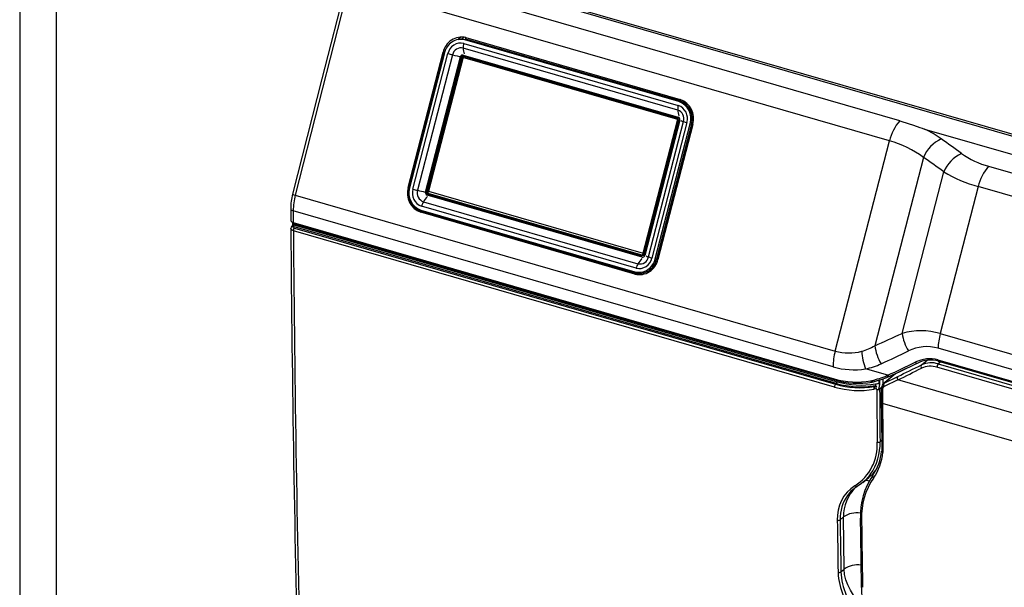
# Model space of a CAD drawing. Extents: x -40 to 594, y 0 to 417.
# Drawn here: x 537 to 544, y 79 to 84 of the extents above; entities that cross this region are included whole.
import ezdxf

# ---------------------------------------------------------------- set-up
doc = ezdxf.new("R2010")
doc.units = 0
doc.layers.get('0').update_dxf_attribs({"linetype": 'CONTINUOUS'})

msp = doc.modelspace()

# ---------------------------------------------------------------- linework, layer by layer
at = {"color": 7, "linetype": 'CONTINUOUS'}
for p, q in [((536.5675, 89.4022), (536.5675, 74.7375)), ((536.8446, 89.3222), (536.8446, 77.4288)), ((546.0376, 82.2968), (539.248, 84.2568)), ((539.2716, 84.2655), (546.0439, 82.3105)), ((543.2794, 82.9627), (539.1417, 84.1571)), ((543.2016, 82.8094), (539.077, 84.0001)), ((539.9087, 83.5825), (539.9305, 83.6014)), ((539.9372, 83.5846), (539.955, 83.6001)), ((539.9669, 83.5885), (541.6002, 83.117)), ((539.9712, 83.5965), (541.6046, 83.125)), ((541.5861, 83.0449), (539.95, 83.5173)), ((539.9538, 83.5524), (541.59, 83.0801)), ((541.5959, 83.1089), (539.9626, 83.5804)), ((539.5308, 82.4551), (539.7971, 83.4848)), ((539.5361, 82.4532), (539.8025, 83.4829)), ((539.8078, 83.481), (539.5414, 82.4513)), ((539.5665, 82.4424), (539.8336, 83.4752)), ((539.8696, 83.4657), (539.6024, 82.4328)), ((539.6631, 82.4181), (539.9303, 83.4511)), ((539.9314, 83.4503), (539.6642, 82.4173)), ((539.9346, 83.4491), (539.6674, 82.4161)), ((539.9424, 83.4473), (539.6752, 82.4143)), ((539.9472, 83.4467), (539.68, 82.4136)), ((539.9491, 83.4474), (539.6852, 82.4273)), ((539.7975, 83.4862), (539.8144, 83.5009)), ((539.9323, 83.4499), (539.9325, 83.4503)), ((539.9395, 83.4479), (539.9399, 83.4493)), ((539.9424, 83.4473), (539.9472, 83.4467)), ((541.5836, 82.9814), (539.9436, 83.4549)), ((539.9445, 83.4488), (541.5846, 82.9753)), ((541.5877, 82.9869), (539.9477, 83.4603)), ((539.9504, 83.464), (541.5905, 82.9905)), ((541.589, 82.9724), (541.5932, 82.9888)), ((541.589, 82.9724), (541.5932, 82.9888)), ((541.5932, 82.9888), (541.5902, 82.9897)), ((541.5932, 82.9888), (541.5902, 82.9896)), ((541.697, 83.0336), (541.6852, 83.037)), ((541.6937, 83.0067), (541.6991, 83.0273)), ((541.5854, 82.9728), (541.3182, 81.9398)), ((541.3214, 81.9387), (541.5886, 82.9717)), ((541.3292, 81.9368), (541.5964, 82.9698)), ((541.6016, 82.9686), (541.3344, 81.9356)), ((541.3633, 81.9245), (541.6305, 82.9573)), ((541.6563, 82.9491), (541.3891, 81.9162)), ((541.415, 81.9105), (541.6813, 82.9402)), ((541.691, 82.9377), (541.4246, 81.908)), ((541.7007, 82.9353), (541.4343, 81.9056)), ((541.5836, 82.9763), (541.5895, 82.9746)), ((541.5847, 82.9753), (541.5895, 82.9746)), ((541.586, 82.9728), (541.5907, 82.9722)), ((541.5905, 82.9712), (541.5907, 82.9722)), ((543.4691, 82.8994), (545.9137, 82.1937)), ((542.7872, 81.2075), (543.2016, 82.8094)), ((543.4603, 82.6836), (543.089, 81.2481)), ((543.9574, 82.6157), (545.7939, 82.0855)), ((543.2972, 81.3418), (543.6159, 82.5739)), ((543.8779, 82.4607), (543.5882, 81.3407)), ((545.7048, 81.9333), (543.8779, 82.4607)), ((538.6693, 82.3963), (542.7872, 81.2075)), ((539.6724, 82.4064), (541.3124, 81.933)), ((539.6733, 82.4003), (541.3134, 81.9268)), ((541.3143, 81.9227), (539.6742, 82.3962)), ((539.6752, 82.4143), (539.68, 82.4136)), ((539.6765, 82.4119), (541.3165, 81.9384)), ((539.6765, 82.4119), (539.6812, 82.4112)), ((539.6812, 82.4112), (541.3213, 81.9378)), ((539.6852, 82.4273), (541.322, 81.9548)), ((539.5636, 82.3276), (539.5615, 82.3193)), ((541.269, 81.8391), (539.6328, 82.3114)), ((539.6468, 82.3452), (541.283, 81.8729)), ((538.6342, 82.2931), (538.6349, 82.2027)), ((542.7712, 81.0872), (538.6535, 82.2759)), ((539.6031, 82.2836), (539.6262, 82.277)), ((539.6269, 82.2826), (541.2602, 81.8111)), ((541.2602, 81.8024), (539.6269, 82.2739)), ((541.2602, 81.7938), (539.6269, 82.2653)), ((538.6489, 82.1582), (538.6512, 82.1603)), ((538.6512, 82.1603), (538.6512, 82.1873)), ((542.7966, 80.9602), (538.6536, 82.1562)), ((538.6541, 82.1863), (542.7806, 80.9951)), ((538.6573, 82.1781), (542.7843, 80.9868)), ((538.6586, 82.1777), (538.6586, 82.1692)), ((538.6586, 82.1692), (542.8016, 80.9732)), ((542.7815, 80.933), (538.6546, 82.1243)), ((538.6626, 82.1453), (542.7894, 80.954)), ((541.3165, 81.9384), (541.3213, 81.9378)), ((541.3137, 81.9268), (541.3132, 81.9269)), ((541.3938, 81.8471), (541.4012, 81.8756)), ((541.2596, 81.8055), (541.2853, 81.798)), ((541.2705, 81.8), (541.2725, 81.8017)), ((543.5882, 81.3407), (545.409, 80.8151)), ((545.3927, 80.7031), (543.5722, 81.2287)), ((543.5711, 81.1393), (545.3916, 80.6137)), ((543.5736, 81.1094), (545.4011, 80.5819)), ((543.5746, 81.1306), (545.3955, 80.6049)), ((543.1884, 81.0234), (543.0189, 81.0723)), ((543.2393, 81.0294), (543.1533, 80.9574)), ((543.2461, 81.0338), (543.1601, 80.9618)), ((543.328, 81.074), (543.2461, 81.0338)), ((545.391, 80.5561), (543.5635, 81.0836)), ((542.7894, 80.954), (542.7966, 80.9602)), ((543.0575, 80.98), (543.0667, 80.9817)), ((543.0588, 80.9775), (543.0685, 80.9786)), ((543.0745, 80.9735), (543.0712, 80.9732)), ((543.0714, 80.9729), (543.0731, 80.9744)), ((543.0714, 80.9729), (543.0714, 80.9729)), ((543.1, 80.9775), (543.0882, 80.9753)), ((543.0955, 80.9575), (543.0966, 80.9577)), ((543.0966, 80.9577), (543.1104, 80.9605)), ((543.0992, 80.9582), (543.0977, 80.9515)), ((543.1228, 80.9843), (543.1, 80.9775)), ((543.1003, 80.9796), (543.1003, 80.9776)), ((543.1228, 80.9597), (543.1228, 80.9843)), ((543.1276, 80.9671), (543.1276, 80.9878)), ((543.1499, 80.9951), (543.1498, 80.9541)), ((543.1601, 80.9618), (543.2643, 81.013)), ((543.2649, 80.9873), (543.1606, 80.9362)), ((543.1811, 81.02), (543.1884, 81.0234)), ((543.1956, 81.0125), (543.203, 81.0159)), ((543.2214, 81.0144), (543.2213, 81.0243)), ((545.3909, 80.3736), (543.2649, 80.9873)), ((543.0843, 80.9162), (543.0856, 80.9165)), ((543.0994, 80.9192), (543.0856, 80.9165)), ((543.0864, 80.9376), (543.0942, 80.9443)), ((543.0864, 80.9376), (543.0864, 80.9376)), ((543.0957, 80.9436), (543.0941, 80.9391)), ((543.0953, 80.9445), (543.0942, 80.9443)), ((543.1412, 80.8209), (543.1404, 80.9269)), ((543.1475, 80.9129), (543.1483, 80.8069)), ((545.3925, 80.159), (543.1483, 80.8069)), ((542.9985, 80.2056), (543.0447, 80.2444)), ((542.825, 79.921), (542.8504, 79.9427)), ((542.8558, 79.5458), (542.8504, 79.9427)), ((542.8304, 79.5241), (542.8558, 79.5458))]:
    msp.add_line(p, q, dxfattribs=at)
at = {"color": 8, "linetype": 'CONTINUOUS'}
for p, q in [((539.932, 83.4503), (539.932, 83.45)), ((541.5847, 82.9753), (541.5844, 82.9754)), ((541.5859, 82.9725), (541.586, 82.9728)), ((541.3132, 81.9269), (541.3135, 81.9268)), ((543.4453, 81.1021), (543.4875, 81.1378)), ((543.5925, 81.1254), (543.5736, 81.1094)), ((543.1404, 80.9269), (543.1579, 80.9415)), ((543.1293, 80.5158), (543.1409, 80.5257))]:
    msp.add_line(p, q, dxfattribs=at)
at = {"color": 7, "linetype": 'CONTINUOUS', "flags": 128}
for points in [[(539.0566, 84.0073), (538.872, 83.2816), (538.6487, 82.4036)], [(539.077, 84.0001), (538.8487, 83.1019), (538.6693, 82.3963)], [(539.932, 83.4503), (539.9323, 83.4503), (539.9324, 83.4503), (539.9324, 83.4503), (539.9323, 83.4504), (539.9319, 83.4505), (539.9315, 83.4507), (539.931, 83.4509), (539.9303, 83.4511)], [(539.9346, 83.4491), (539.9337, 83.4494), (539.9329, 83.4497), (539.9322, 83.4499), (539.9317, 83.4501), (539.9315, 83.4502), (539.9314, 83.4503), (539.9316, 83.4503), (539.932, 83.4503)], [(539.9436, 83.4549), (539.9433, 83.4537), (539.9432, 83.4526), (539.9432, 83.4516), (539.9433, 83.4507), (539.9435, 83.4499), (539.9438, 83.4493), (539.9442, 83.4489), (539.9445, 83.4488)], [(539.9436, 83.4549), (539.9439, 83.456), (539.9443, 83.4571), (539.9448, 83.458), (539.9454, 83.4589), (539.946, 83.4595), (539.9466, 83.46), (539.9471, 83.4603), (539.9477, 83.4603)], [(539.9497, 83.4622), (539.9485, 83.4615), (539.9464, 83.4599)], [(539.9477, 83.4603), (539.948, 83.4603), (539.9484, 83.4605), (539.9488, 83.4608), (539.9492, 83.4613), (539.9496, 83.4618), (539.9499, 83.4625), (539.9502, 83.4632), (539.9504, 83.464)], [(541.5836, 82.9814), (541.5834, 82.9803), (541.5833, 82.9792), (541.5833, 82.9781), (541.5833, 82.9772), (541.5836, 82.9764), (541.5839, 82.9758), (541.5843, 82.9755), (541.5847, 82.9753)], [(541.5836, 82.9814), (541.584, 82.9825), (541.5844, 82.9836), (541.5849, 82.9846), (541.5855, 82.9854), (541.5861, 82.9861), (541.5866, 82.9866), (541.5872, 82.9868), (541.5877, 82.9869)], [(541.5877, 82.9869), (541.5881, 82.9869), (541.5885, 82.9871), (541.5889, 82.9874), (541.5893, 82.9878), (541.5896, 82.9884), (541.59, 82.989), (541.5903, 82.9898), (541.5905, 82.9905)], [(541.5886, 82.9717), (541.5876, 82.972), (541.5868, 82.9722), (541.5861, 82.9725), (541.5857, 82.9726), (541.5854, 82.9728), (541.5854, 82.9729), (541.5856, 82.9729), (541.586, 82.9728)], [(543.2794, 82.9627), (543.296, 82.9578), (543.3836, 82.9294), (543.4317, 82.9122), (543.4501, 82.9056), (543.4691, 82.8994)], [(539.6733, 82.4003), (539.673, 82.4004), (539.6726, 82.4008), (539.6723, 82.4014), (539.6721, 82.4022), (539.672, 82.4031), (539.672, 82.4042), (539.6721, 82.4053), (539.6724, 82.4064)], [(539.6765, 82.4119), (539.6759, 82.4118), (539.6754, 82.4115), (539.6748, 82.4111), (539.6742, 82.4104), (539.6736, 82.4096), (539.6731, 82.4086), (539.6727, 82.4075), (539.6724, 82.4064)], [(539.6742, 82.3962), (539.6744, 82.3969), (539.6745, 82.3977), (539.6745, 82.3983), (539.6744, 82.399), (539.6743, 82.3995), (539.6741, 82.3999), (539.6738, 82.4001), (539.6737, 82.4002)], [(538.6535, 82.2759), (538.6538, 82.233), (538.6541, 82.1863)], [(538.6354, 82.2033), (538.6353, 82.1999), (538.6395, 82.1938), (538.6475, 82.1887), (538.6541, 82.1863), (538.6541, 82.1863), (538.6541, 82.1863)], [(538.6455, 82.16), (538.6444, 82.1593), (538.6435, 82.1583)], [(538.6545, 82.1832), (538.6536, 82.1839), (538.6512, 82.1873)], [(538.6516, 82.1568), (538.6513, 82.1546), (538.6529, 82.1509), (538.6567, 82.1477), (538.6626, 82.1453)], [(538.6541, 82.1863), (538.6547, 82.1816), (538.6565, 82.1787), (538.6577, 82.1783)], [(541.3135, 81.9268), (541.3131, 81.927), (541.3127, 81.9274), (541.3124, 81.928), (541.3121, 81.9288), (541.3121, 81.9297), (541.3121, 81.9307), (541.3122, 81.9318), (541.3124, 81.933)], [(541.3165, 81.9384), (541.316, 81.9384), (541.3154, 81.9381), (541.3149, 81.9376), (541.3143, 81.937), (541.3137, 81.9361), (541.3132, 81.9351), (541.3128, 81.9341), (541.3124, 81.933)], [(541.3143, 81.9227), (541.3144, 81.9235), (541.3145, 81.9242), (541.3145, 81.9249), (541.3145, 81.9255), (541.3143, 81.926), (541.3141, 81.9264), (541.3139, 81.9267), (541.3135, 81.9268)], [(543.0575, 80.98), (543.0581, 80.9786), (543.0589, 80.9772), (543.0618, 80.9737), (543.065, 80.9716), (543.0684, 80.9714), (543.0714, 80.9729)], [(543.0667, 80.9817), (543.0669, 80.9813), (543.0682, 80.979), (543.0712, 80.9755), (543.0746, 80.9734), (543.0781, 80.9731), (543.0787, 80.9734)], [(543.0882, 80.9753), (543.0843, 80.9747), (543.0829, 80.9745)], [(543.1104, 80.9605), (543.1141, 80.961), (543.1228, 80.9597)], [(543.1811, 81.02), (543.1815, 81.0194), (543.1829, 81.0175), (543.1864, 81.0141), (543.1902, 81.0122), (543.1939, 81.012), (543.1955, 81.0127)], [(543.0876, 80.9378), (543.0876, 80.9378), (543.1012, 80.9405)], [(543.1411, 80.9302), (543.1289, 80.92), (543.1261, 80.9176)], [(543.1483, 80.8069), (543.1451, 80.808), (543.1424, 80.8095), (543.1403, 80.8112), (543.139, 80.8131), (543.1383, 80.8151), (543.1385, 80.8171), (543.1395, 80.8191), (543.1412, 80.8209)], [(543.1383, 80.8156), (543.1391, 80.7237), (543.1417, 80.4463)], [(543.1415, 80.4463), (543.1417, 80.4452), (543.1413, 80.4436)], [(543.0551, 80.2666), (543.0421, 80.2492), (543.0163, 80.2215), (542.9871, 80.1965), (542.9547, 80.1748), (542.9547, 80.1748), (542.9547, 80.1748)], [(542.9547, 80.1748), (542.953, 80.1737), (542.951, 80.1732), (542.9487, 80.1732), (542.9464, 80.1737), (542.944, 80.1748), (542.9417, 80.1764), (542.9396, 80.1784), (542.9376, 80.1807)], [(542.9787, 79.9338), (542.9804, 79.804), (542.986, 79.4153)], [(543.0126, 79.2346), (542.9816, 79.2712), (542.9525, 79.3085), (542.926, 79.3466), (542.9028, 79.385), (542.8836, 79.4242), (542.8688, 79.4644), (542.8594, 79.5048), (542.8558, 79.5458)]]:
    msp.add_lwpolyline(points, dxfattribs=at)
at = {"color": 8, "linetype": 'CONTINUOUS', "flags": 128}
for points in [[(538.6344, 82.2931), (538.6343, 82.2916), (538.6356, 82.2876), (538.6384, 82.2839), (538.6426, 82.2806), (538.6535, 82.2759)], [(538.6546, 82.1243), (538.6546, 82.1243), (538.6446, 82.1285), (538.638, 82.134), (538.6353, 82.1404), (538.6356, 82.1414)], [(543.3978, 81.1216), (543.3996, 81.1191), (543.4016, 81.117), (543.4038, 81.1153), (543.4061, 81.1141), (543.4083, 81.1135), (543.4105, 81.1134), (543.4125, 81.1139), (543.4126, 81.114)], [(543.5711, 81.1393), (543.5712, 81.1367), (543.5716, 81.1344), (543.5724, 81.1326), (543.5733, 81.1313), (543.5745, 81.1306), (543.5746, 81.1306)], [(542.7806, 80.9951), (542.7806, 80.9942), (542.7808, 80.9923), (542.7819, 80.9889), (542.7837, 80.987), (542.7843, 80.9869)], [(543.0714, 80.9729), (543.0714, 80.9729), (543.0647, 80.9719)], [(543.1228, 80.9644), (543.1253, 80.9655), (543.1276, 80.9671)], [(543.1884, 81.0234), (543.1902, 81.0209), (543.1922, 81.0188), (543.1943, 81.0172), (543.1965, 81.016), (543.1987, 81.0154), (543.2009, 81.0153), (543.2029, 81.0158), (543.2031, 81.0159)], [(543.1517, 80.4349), (543.1515, 80.435), (543.1479, 80.4361), (543.1438, 80.4385), (543.1417, 80.4415), (543.1418, 80.4435)], [(543.0445, 80.2446), (543.0774, 80.2751), (543.0966, 80.2982)], [(543.0797, 80.2396), (543.0769, 80.2424), (543.0747, 80.2454), (543.073, 80.2485), (543.072, 80.2516), (543.0717, 80.2546), (543.0721, 80.2574), (543.0731, 80.2598), (543.0734, 80.2602)], [(542.9887, 79.925), (542.9855, 79.9261), (542.9828, 79.9276), (542.9807, 79.9293), (542.9794, 79.9312), (542.9788, 79.9332), (542.9787, 79.9337)], [(542.996, 79.4065), (542.9928, 79.4077), (542.9901, 79.4091), (542.988, 79.4108), (542.9866, 79.4127), (542.986, 79.4148), (542.986, 79.4153)]]:
    msp.add_lwpolyline(points, dxfattribs=at)
at = {"color": 7, "linetype": 'CONTINUOUS'}
for centre, radius, start, end in [((539.9383, 83.4564), 0.144, 76.77319, 168.62905), ((539.9338, 83.455), 0.1286, 77.07256, 168.32968), ((539.9788, 83.5769), 0.0166, 135.81698, 167.80945), ((539.955, 83.6001), 0.0166, 315.81698, 347.80945), ((539.9311, 83.4556), 0.0994, 76.79877, 168.60346), ((539.9348, 83.4525), 0.0665, 76.77319, 168.62905), ((540.0627, 83.5228), 0.1129, 164.77419, 182.79125), ((539.7915, 83.4602), 0.0252, 64.1885, 77.08275), ((539.8134, 83.5056), 0.0252, 244.1885, 257.08275), ((540.1038, 84.4156), 0.9784, 253.97146, 256.15146), ((540.4877, 85.958), 2.5678, 256.07063, 257.68098), ((539.9466, 83.4478), 0.0166, 76.77319, 168.62905), ((539.9549, 83.517), 0.0708, 253.42031, 259.90174), ((539.9601, 83.4442), 0.0209, 133.12866, 165.9354), ((541.6989, 83.0504), 0.1129, 164.77419, 182.79125), ((541.5549, 82.98), 0.106, 343.04194, 70.67237), ((541.6122, 83.1054), 0.0166, 135.81698, 167.80945), ((541.5515, 82.9804), 0.1359, 342.78511, 70.9292), ((541.5883, 83.1286), 0.0166, 315.81698, 347.80945), ((541.5513, 82.9796), 0.1458, 343.31792, 70.39638), ((541.5536, 82.98), 0.1537, 343.0657, 70.64861), ((541.5626, 82.978), 0.071, 343.0657, 70.64861), ((541.5846, 82.9738), 0.0177, 343.0657, 70.64861), ((541.6088, 83.0396), 0.0708, 253.42031, 259.90174), ((541.5881, 82.9233), 0.0472, 73.42031, 79.90174), ((541.7556, 83.3049), 0.3694, 250.19766, 254.39864), ((541.7249, 83.0916), 0.1575, 253.93341, 257.56087), ((541.6571, 82.7839), 0.1575, 73.93341, 77.56087), ((543.5458, 82.7311), 0.353, 138.9982, 167.18796), ((543.1033, 82.1275), 0.8541, 54.72443, 64.64353), ((543.001, 82.068), 0.7681, 53.27009, 74.86065), ((543.7086, 82.5804), 0.2689, 114.62733, 157.43717), ((543.8654, 82.4681), 0.271, 115.11331, 157.00977), ((544.1318, 83.2527), 0.6604, 234.72652, 254.68887), ((544.2186, 82.3839), 0.3492, 138.41389, 167.29435), ((544.1478, 83.4449), 1.0205, 238.58883, 254.66613), ((539.6778, 82.4103), 0.1537, 163.0657, 250.64861), ((539.5252, 82.4305), 0.0252, 64.1885, 77.08275), ((539.0779, 82.2912), 0.4437, 165.32283, 179.75262), ((539.1366, 82.2736), 0.4831, 165.28738, 179.72748), ((539.6758, 82.4113), 0.1458, 163.31792, 250.39638), ((539.6713, 82.4111), 0.1359, 162.78511, 250.9292), ((539.5471, 82.4758), 0.0252, 244.1885, 257.08275), ((539.6679, 82.4115), 0.106, 163.04194, 250.67237), ((539.8366, 83.3828), 0.9784, 253.97146, 256.15146), ((539.6703, 82.4121), 0.071, 163.0657, 250.64861), ((539.6801, 82.4129), 0.0177, 163.0657, 250.64861), ((539.6544, 82.3875), 0.0318, 71.82089, 74.12047), ((539.6697, 82.4275), 0.0116, 241.77213, 258.67479), ((539.6877, 82.484), 0.0708, 253.42031, 259.90174), ((539.694, 82.4109), 0.022, 169.5605, 191.09593), ((539.754, 82.2809), 0.125, 149.07693, 165.90219), ((539.6402, 82.2783), 0.014, 162.01427, 197.98573), ((539.6135, 82.2696), 0.014, 342.01427, 17.98573), ((538.6569, 82.1419), 0.0214, 129.35324, 182.25428), ((538.5778, 82.0211), 0.1544, 61.46275, 64.01231), ((538.6652, 82.1964), 0.0418, 251.07637, 253.92121), ((538.6396, 82.169), 0.019, 317.4109, 0.48565), ((741.494, 83.691), 202.8646, 180.437666, 181.448354), ((538.6849, 82.1248), 0.0304, 137.42147, 180.81427), ((741.9334, 83.7135), 203.285, 180.447901, 181.456773), ((541.3181, 81.9389), 0.0166, 256.77319, 348.62905), ((541.3237, 81.9501), 0.0116, 241.77213, 258.67479), ((541.3416, 82.0066), 0.0708, 253.42031, 259.90174), ((541.3209, 81.8903), 0.0472, 73.42031, 79.90174), ((541.289, 81.9365), 0.1286, 257.07256, 348.32968), ((541.2918, 81.9341), 0.1354, 256.49881, 348.90343), ((541.2931, 81.9339), 0.144, 256.77319, 348.62905), ((541.2917, 81.9359), 0.0994, 256.79877, 348.60346), ((541.3902, 81.8086), 0.125, 149.07693, 165.90219), ((541.2982, 81.9376), 0.0665, 256.77319, 348.62905), ((541.4885, 82.272), 0.3694, 250.19766, 254.39864), ((541.4586, 82.0618), 0.1575, 253.93341, 257.56087), ((541.3907, 81.7542), 0.1575, 73.93341, 77.56087), ((541.2735, 81.8068), 0.014, 162.01427, 197.98573), ((541.2469, 81.7981), 0.014, 342.01427, 17.98573), ((543.4408, 80.8517), 0.5107, 73.22622, 106.32983), ((543.6571, 81.397), 0.3641, 188.7164, 211.29285), ((544.0565, 81.2165), 0.4845, 165.14945, 178.56323), ((543.2468, 81.0849), 0.4757, 165.06237, 179.72571), ((542.8912, 81.562), 0.3694, 253.65779, 285.48123), ((542.8778, 81.6081), 0.4173, 285.55922, 300.4065), ((543.377, 81.2204), 0.3875, 182.12197, 202.46581), ((543.4478, 81.2972), 0.3621, 187.78668, 211.11151), ((543.4856, 80.9302), 0.3108, 73.81632, 116.68291), ((542.9233, 81.5791), 0.5157, 280.68685, 294.58018), ((539.2302, 89.7321), 9.566, 294.44214, 295.82769), ((539.7113, 88.7543), 8.4897, 294.28608, 295.84908), ((543.5068, 80.9108), 0.2374, 74.29283, 117.33233), ((543.5154, 80.9164), 0.2223, 74.53475, 117.49672), ((543.5189, 80.9403), 0.1777, 72.10042, 114.46418), ((543.6012, 81.0838), 0.0377, 137.11376, 180.1777), ((542.9271, 81.6126), 0.548, 253.4687, 279.64272), ((543.4619, 81.0898), 0.0206, 143.43843, 219.17086), ((543.5135, 80.9288), 0.1627, 72.13018, 114.55884), ((542.9523, 81.5997), 0.6285, 254.1469, 279.63237), ((542.8114, 80.9337), 0.0299, 137.34344, 181.38241), ((542.9607, 81.5999), 0.6377, 253.94392, 279.70399), ((542.9742, 81.603), 0.6748, 254.11178, 279.57567), ((542.7828, 80.9729), 0.0187, 317.39969, 0.99221), ((542.9805, 81.6077), 0.6731, 254.15083, 279.7253), ((542.9831, 81.613), 0.665, 254.15914, 279.72746), ((542.8011, 81.9631), 1.0167, 285.14779, 291.94798), ((542.8158, 81.9488), 1.0104, 285.08789, 292.06514), ((543.0844, 80.9519), 0.0124, 321.9433, 26.81632), ((543.0856, 80.9521), 0.0123, 321.9876, 27.08541), ((542.9911, 80.9647), 0.1365, 338.34679, 1.01476), ((543.1766, 80.9494), 0.0207, 142.94103, 219.63328), ((543.28, 81.0005), 0.02, 141.37947, 221.17157), ((543.2649, 80.9873), 0.0000318, 216.89116, 258.12493), ((542.9702, 81.5988), 0.6921, 254.18106, 279.49418), ((543.1025, 80.9252), 0.0203, 142.42319, 206.27596), ((543.1036, 80.9255), 0.0202, 142.47834, 206.53192), ((543.1165, 80.9285), 0.0194, 141.9072, 208.51169), ((543.0998, 80.9146), 0.00463, 1.04951, 95.12829), ((543.1121, 80.9393), 0.0258, 252.64543, 302.69311), ((542.7399, 80.4916), 0.3684, 302.46227, 3.30027), ((543.1154, 80.5373), 0.0257, 252.66547, 302.91367), ((542.7597, 80.4809), 0.3834, 324.87539, 354.40657), ((542.74, 80.4758), 0.4137, 325.18895, 354.33007), ((543.5232, 79.9528), 0.5446, 145.65718, 182.01363), ((543.5129, 79.9439), 0.5246, 145.68493, 182.06646), ((543.0935, 79.9354), 0.2907, 122.43666, 183.42838), ((543.0729, 79.9706), 0.2359, 120.07011, 144.59025), ((542.811, 79.9424), 0.0256, 252.70011, 303.28883), ((542.8164, 79.5454), 0.0255, 252.72047, 303.50594), ((543.3537, 79.548), 0.5455, 182.8387, 222.47863), ((543.3542, 79.5492), 0.5244, 182.74295, 222.58572), ((543.8248, 79.4416), 0.8392, 181.79672, 208.73099)]:
    msp.add_arc(centre, radius, start, end, dxfattribs=at)
at = {"color": 8, "linetype": 'CONTINUOUS'}
for centre, radius, start, end in [((540.114, 83.5255), 0.1642, 182.85875, 198.77238), ((541.7501, 83.0531), 0.1642, 182.85875, 198.77238), ((541.6589, 83.0443), 0.0915, 239.3338, 251.9263), ((538.6775, 82.4512), 0.0555, 238.91124, 261.54111), ((540.2435, 85.0203), 2.6658, 256.08628, 257.34707), ((539.8321, 82.2343), 0.2159, 135.87361, 149.10337), ((541.3917, 82.0114), 0.0915, 239.3338, 251.9263), ((541.4682, 81.762), 0.2159, 135.87361, 149.10337), ((542.7209, 80.5019), 0.4086, 324.85597, 1.94934), ((543.1563, 80.4487), 0.0146, 189.51186, 251.58085), ((543.0253, 80.1794), 0.0414, 60.89429, 104.08895), ((543.1606, 79.946), 0.3103, 134.77316, 180.61933), ((543.1322, 79.9308), 0.3074, 144.93351, 181.81195), ((542.9505, 79.7995), 0.1747, 80.40922, 124.96041), ((542.9558, 79.4028), 0.1744, 80.79196, 124.97027)]:
    msp.add_arc(centre, radius, start, end, dxfattribs=at)
at = {"color": 7, "linetype": 'CONTINUOUS'}
for centre, major_axis, ratio, start_param, end_param in [((536.3135, 79.8868), (11.1304, -3.8734), 0.506997, 1.027275, 1.04521), ((536.1729, 79.9148), (11.2258, -3.8575), 0.486673, 1.0237, 1.041635), ((529.087, 90.4991), (17.3981, -5.9784), 0.486673, 5.795087, 5.814747), ((529.2557, 90.4655), (17.2838, -5.9971), 0.502386, 5.797823, 5.817483), ((543.2784, 80.9839), (-0.0398, 0.0449), 0.740974, 6.081031, 6.262006), ((547.1549, 84.2362), (8.9947, 5.0452), 0.100467, 4.209546, 4.231704), ((547.1655, 84.2194), (8.9989, 5.0653), 0.099873, 4.208675, 4.230832), ((543.1922, 80.9118), (-0.0394, 0.0453), 0.742819, 6.087685, 6.995194), ((615.8146, 141.7629), (40.8608, 133.0036), 0.452234, 2.179131, 2.182492), ((615.8283, 141.7587), (40.8564, 132.9882), 0.452237, 2.179132, 2.182493), ((543.1822, 80.9029), (-0.0266, 0.0299), 0.74361, 6.080339, 6.987847), ((614.8058, 142.0718), (40.0414, 133.2428), 0.44606, 2.177234, 2.180345), ((615.5029, 141.8529), (40.8608, 133.0036), 0.452234, 2.188231, 2.191566), ((615.5165, 141.8487), (40.8564, 132.9882), 0.452237, 2.188232, 2.191567), ((613.5852, 142.4242), (39.3084, 133.4557), 0.439547, 2.182545, 2.186901)]:
    msp.add_ellipse(centre, major_axis=major_axis, ratio=ratio, start_param=start_param, end_param=end_param, dxfattribs=at)
at = {"color": 8, "linetype": 'CONTINUOUS'}
msp.add_ellipse((614.7886, 142.077), major_axis=(40.0358, 133.2235), ratio=0.446062, start_param=2.177235, end_param=2.177323, dxfattribs=at)

doc.saveas('drawing.dxf')
